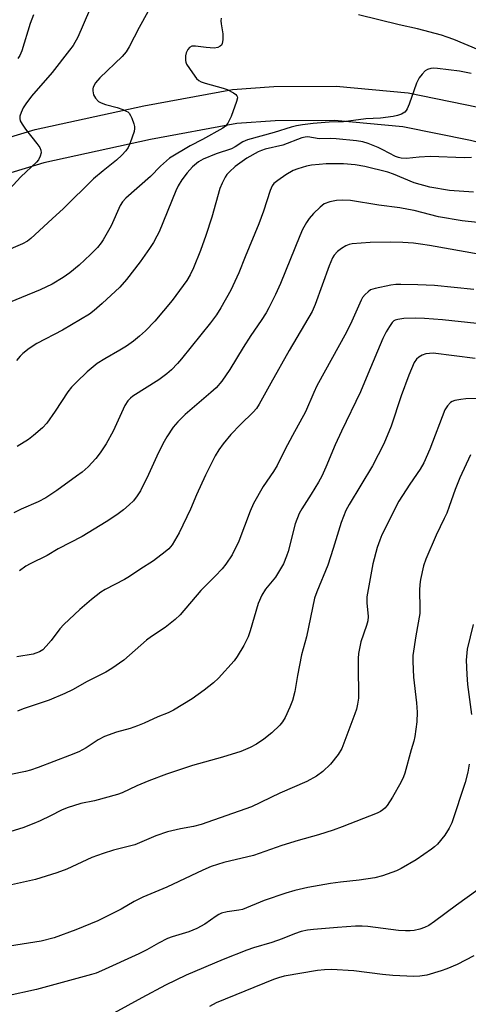
# Model space of a CAD drawing. Units: inches. Extents: x 1189773 to 1195773, y 565457 to 569458.
# Drawn here: x 1194686 to 1194816, y 565604 to 565891 of the extents above; entities that cross this region are included whole.
import ezdxf

# ---------------------------------------------------------------- set-up
doc = ezdxf.new("R2010")
doc.units = ezdxf.units.IN
doc.header["$MEASUREMENT"] = 0
doc.layers.add('TRANS-Road', color=130, linetype='Continuous')
doc.layers.add('Undefined', color=1, linetype='Continuous')

msp = doc.modelspace()

# ---------------------------------------------------------------- linework, layer by layer
at = {"layer": 'TRANS-Road'}
for points in [[(1194649.27, 565846.77), (1194690.16, 565859.07), (1194721.75, 565865.99), (1194747.54, 565870.75), (1194759.61, 565871.63), (1194777.7, 565871.74), (1194798.64, 565869.81), (1194819.08, 565865.63), (1194836.79, 565861.15), (1194856.91, 565856.14), (1194881.66, 565852.68), (1194904.6, 565850.88), (1194926.95, 565849.77), (1194956.23, 565851.36), (1194985.73, 565853.55), (1195008.93, 565857.35), (1195032.51, 565864.71), (1195049.3, 565871.29), (1195066.26, 565879.82), (1195084.2, 565888.74), (1195107.99, 565899.54)], [(1195133.38, 565899.81), (1195112.08, 565890.41), (1195088.49, 565879.7), (1195070.73, 565870.88), (1195053.38, 565862.15), (1195035.82, 565855.27), (1195011.24, 565847.6), (1194986.91, 565843.61), (1194956.87, 565841.38), (1194926.98, 565839.76), (1194903.96, 565840.9), (1194880.58, 565842.73), (1194855.01, 565846.31), (1194834.35, 565851.45), (1194816.85, 565855.87), (1194797.17, 565859.9), (1194777.27, 565861.73), (1194760.01, 565861.64), (1194748.81, 565860.81), (1194723.73, 565856.19), (1194692.68, 565849.39), (1194651.89, 565837.11)]]:
    msp.add_lwpolyline(points, dxfattribs=at)
at = {"layer": 'Undefined'}
for points, elevation in [([(1194722.89, 565893.36), (1194720.39, 565888.84), (1194717.49, 565883.14), (1194716.64, 565881.74), (1194715.41, 565880.31), (1194708.91, 565874.12), (1194707.67, 565872.66), (1194707.02, 565871.43), (1194706.89, 565870.89), (1194706.87, 565870.39), (1194707.12, 565869.15), (1194707.66, 565868.25), (1194708.61, 565867.29), (1194709.31, 565866.86), (1194710.63, 565866.33), (1194714.01, 565865.46), (1194715.61, 565864.92), (1194716.63, 565864.48), (1194717.08, 565864.2), (1194717.46, 565863.84), (1194717.89, 565863.14), (1194718.24, 565862.36), (1194718.85, 565860.74), (1194719.04, 565859.93), (1194719.06, 565859.38), (1194718.9, 565858.55), (1194717.79, 565855.22), (1194717.23, 565853.89), (1194716.56, 565852.93), (1194715.34, 565851.63), (1194713.81, 565850.2), (1194709.9, 565847.08), (1194707.06, 565844.69), (1194698.39, 565836.05), (1194695.03, 565833.12), (1194688.83, 565827.38), (1194687.92, 565826.63), (1194686.43, 565825.8), (1194680.84, 565823.34)], 368), ([(1194705.93, 565893.86), (1194702.53, 565885.98), (1194701.19, 565883.6), (1194700.17, 565882.18), (1194695.03, 565875.68), (1194689.06, 565868.85), (1194687.41, 565866.61), (1194686.68, 565865.38), (1194686.06, 565864.05), (1194685.69, 565862.98), (1194685.64, 565862.29), (1194685.81, 565861.64), (1194686.34, 565860.67), (1194687.3, 565859.24), (1194690.65, 565855.02), (1194691.45, 565853.84), (1194691.8, 565853.12), (1194691.85, 565852.35), (1194691.57, 565851.29), (1194691.07, 565850.29), (1194690.51, 565849.62), (1194686, 565845.31), (1194681.64, 565840.58)], 370), ([(1194744.28, 565891.48), (1194744.14, 565890.69), (1194744.22, 565889.84), (1194744.76, 565886.92), (1194744.77, 565885.21), (1194744.58, 565884.14), (1194744.34, 565883.69), (1194743.98, 565883.33), (1194743.32, 565882.94), (1194742.23, 565882.81), (1194739.9, 565882.97), (1194736.8, 565883.38), (1194735.76, 565883.36), (1194735.08, 565883.02), (1194734.53, 565882.41), (1194734.03, 565881.39), (1194733.88, 565880.58), (1194733.88, 565879.19), (1194733.99, 565878.66), (1194734.22, 565878.12), (1194735, 565876.86), (1194736.57, 565874.65), (1194737.12, 565873.95), (1194737.74, 565873.35), (1194738.48, 565872.96), (1194739.56, 565872.57), (1194744.81, 565871.12), (1194746.05, 565870.7), (1194747.86, 565869.75), (1194748.52, 565869.28), (1194748.85, 565868.92), (1194748.96, 565868.72), (1194749, 565868.27), (1194748.76, 565867.24), (1194747.14, 565862.9), (1194746.19, 565860.91), (1194745.56, 565860.09), (1194744.75, 565859.49), (1194738.8, 565856.16), (1194735.25, 565854.38), (1194729.2, 565850.71), (1194726.64, 565848.43), (1194723.71, 565845.37), (1194716.47, 565839.07), (1194715.54, 565838.04), (1194714.84, 565836.95), (1194712.25, 565831.05), (1194709.93, 565827.01), (1194709.29, 565826.06), (1194708.23, 565824.75), (1194706.28, 565822.69), (1194702.95, 565819.6), (1194700.22, 565817.36), (1194698.31, 565816.05), (1194695.07, 565814.06), (1194691.61, 565812.37), (1194680.68, 565807.91)], 366), ([(1194689.64, 565892.5), (1194688.66, 565890), (1194686.23, 565882.02), (1194685.67, 565880.69), (1194685.08, 565879.77)], 372), ([(1194819.17, 565882.25), (1194811.99, 565885.31), (1194810.08, 565886.01), (1194808.38, 565886.53), (1194801.39, 565888.42), (1194796.03, 565889.62), (1194784.2, 565892.5)], 366), ([(1194816.99, 565875.37), (1194813.6, 565876.05), (1194807.23, 565876.87), (1194806.07, 565876.95), (1194805.28, 565876.88), (1194804.33, 565876.6), (1194803.68, 565876.19), (1194802.72, 565875.21), (1194801.88, 565874.11), (1194801.14, 565872.57), (1194798.98, 565866.45), (1194798.42, 565865.09), (1194798.13, 565864.6), (1194797.67, 565864.11), (1194796.73, 565863.58), (1194795.6, 565863.21), (1194794.29, 565862.91), (1194790.63, 565862.39), (1194786.41, 565862.17), (1194779.82, 565861.37), (1194775.69, 565861.21), (1194771, 565860.87), (1194767.89, 565860.48), (1194766.23, 565860.18), (1194764.63, 565859.76), (1194759.66, 565858.19), (1194751.91, 565856.13), (1194750.56, 565855.51), (1194748.33, 565854.06), (1194747.27, 565853.5), (1194742.78, 565851.99), (1194739.01, 565850.47), (1194737.69, 565849.72), (1194735.93, 565848.2), (1194734.37, 565846.47), (1194732.78, 565844.4), (1194731.79, 565842.74), (1194731.02, 565841.26), (1194726.17, 565829.34), (1194725.56, 565828), (1194724.57, 565826.18), (1194723.44, 565824.45), (1194720.67, 565820.61), (1194716.72, 565815.46), (1194714.73, 565813.17), (1194709.62, 565808.39), (1194707.26, 565806.37), (1194705.95, 565805.35), (1194698.04, 565800.68), (1194690.62, 565796.83), (1194688.41, 565795.32), (1194686.51, 565793.89), (1194685.72, 565793.11), (1194684.67, 565791.84)], 364), ([(1194817.07, 565850.9), (1194815.09, 565850.84), (1194805.08, 565851.19), (1194801.86, 565851.08), (1194798.2, 565850.68), (1194796.63, 565850.73), (1194795.84, 565850.9), (1194795.02, 565851.22), (1194791.32, 565853.2), (1194789.99, 565853.82), (1194787.04, 565855.01), (1194785.5, 565855.49), (1194783.67, 565855.76), (1194777.76, 565856.37), (1194775.97, 565856.45), (1194772.78, 565856.42), (1194769.52, 565856.95), (1194768.74, 565856.91), (1194767.69, 565856.64), (1194762.19, 565854.51), (1194757.03, 565853.36), (1194755.99, 565853.03), (1194755.01, 565852.62), (1194751.76, 565850.76), (1194748.38, 565848.37), (1194746.67, 565846.81), (1194745.92, 565845.95), (1194745.46, 565845.25), (1194744.57, 565843.49), (1194743.92, 565841.92), (1194741.53, 565833.6), (1194739.8, 565828.23), (1194738.24, 565823.9), (1194736.19, 565818.83), (1194735.22, 565816.82), (1194734.25, 565815.16), (1194729.96, 565809.34), (1194724.97, 565803.31), (1194722.26, 565800.52), (1194720.51, 565798.91), (1194718.73, 565797.48), (1194716.68, 565796.06), (1194714.76, 565794.86), (1194710.39, 565792.34), (1194708.19, 565790.92), (1194705.31, 565788.52), (1194702.12, 565785.5), (1194700.71, 565784.03), (1194699.62, 565782.7), (1194695.98, 565777.11), (1194693.5, 565773.59), (1194692.22, 565772.22), (1194689.63, 565769.98), (1194688.15, 565768.87), (1194684.94, 565766.79)], 362), ([(1194817.71, 565840.81), (1194810.75, 565841.33), (1194804.98, 565842.27), (1194800.41, 565843.6), (1194794.37, 565846.12), (1194792.76, 565846.69), (1194786.03, 565848.28), (1194783.22, 565848.79), (1194779.86, 565849.07), (1194774.8, 565849.06), (1194772.77, 565848.95), (1194770.52, 565848.7), (1194769.11, 565848.43), (1194766.56, 565847.68), (1194765.26, 565847.12), (1194763.1, 565845.92), (1194760.71, 565844.29), (1194759.61, 565843.39), (1194759.07, 565842.67), (1194758.54, 565841.37), (1194756.62, 565835.32), (1194755.27, 565831.61), (1194751.25, 565822), (1194749.45, 565817.36), (1194747.05, 565812.35), (1194744.15, 565807.13), (1194742.87, 565805.14), (1194741.13, 565802.77), (1194732.74, 565792.3), (1194731.6, 565790.96), (1194729.77, 565789.09), (1194728.46, 565787.94), (1194726.11, 565786.2), (1194718.52, 565781.43), (1194717.87, 565780.9), (1194717.14, 565780.14), (1194716.2, 565778.75), (1194712.87, 565771.29), (1194710.77, 565767.56), (1194709, 565764.95), (1194707.74, 565763.31), (1194705.51, 565760.89), (1194703.78, 565759.34), (1194702.18, 565758.12), (1194696.39, 565754.01), (1194693.22, 565751.86), (1194690.99, 565750.7), (1194686.04, 565748.56), (1194683.91, 565747.45)], 360), ([(1194818.82, 565832.03), (1194814.36, 565832.46), (1194807.47, 565833.7), (1194800.45, 565835.49), (1194798.81, 565835.84), (1194796.23, 565836.25), (1194790.16, 565837.03), (1194781.88, 565838.38), (1194779.58, 565838.5), (1194777.86, 565838.45), (1194775.87, 565838.01), (1194774.28, 565837.41), (1194773.05, 565836.52), (1194771.18, 565834.67), (1194769.84, 565833.19), (1194769.08, 565832.06), (1194767.97, 565829.96), (1194767.12, 565828.1), (1194761.51, 565814.25), (1194760.04, 565811.03), (1194758.13, 565807.21), (1194757.33, 565805.74), (1194755.92, 565803.47), (1194752.92, 565799.14), (1194750.67, 565795.61), (1194746.82, 565789.23), (1194744.45, 565785.82), (1194742.76, 565783.92), (1194741.29, 565782.55), (1194733.77, 565776.09), (1194731.65, 565773.99), (1194730.28, 565772.39), (1194728.44, 565769.57), (1194727.33, 565767.57), (1194725.5, 565763.94), (1194723.08, 565758.64), (1194720.76, 565753.92), (1194719.78, 565752.43), (1194718.7, 565751.02), (1194717.51, 565749.82), (1194715.83, 565748.32), (1194713.87, 565746.88), (1194710.77, 565744.85), (1194703.83, 565740.64), (1194696.86, 565737.05), (1194693.59, 565735.02), (1194688.63, 565732.64), (1194687.4, 565731.93), (1194685.53, 565730.62)], 358), ([(1194819.6, 565822.69), (1194804.9, 565825.34), (1194802.25, 565825.76), (1194800.25, 565825.98), (1194797.18, 565826.17), (1194793.59, 565826.25), (1194787.66, 565826.23), (1194782.35, 565825.83), (1194781.51, 565825.66), (1194780.51, 565825.27), (1194779.29, 565824.49), (1194778.15, 565823.57), (1194777.17, 565822.51), (1194776.66, 565821.73), (1194775.66, 565819.36), (1194771.63, 565808.14), (1194770.73, 565806.08), (1194764.1, 565794.76), (1194758.72, 565785.25), (1194755.36, 565779.15), (1194754.51, 565777.87), (1194753.57, 565776.8), (1194749.91, 565773.24), (1194747.08, 565770.32), (1194744.83, 565767.61), (1194743.56, 565765.83), (1194742.56, 565764.06), (1194739.75, 565758.45), (1194737.11, 565752.69), (1194735.34, 565748.58), (1194732.08, 565741.69), (1194729.98, 565738.16), (1194729.07, 565737.05), (1194728.01, 565736.09), (1194724.6, 565733.5), (1194720.59, 565730.99), (1194717.59, 565728.96), (1194716.1, 565728.1), (1194710.47, 565725.21), (1194709.27, 565724.39), (1194706.5, 565722.24), (1194703.09, 565719.38), (1194698.44, 565715), (1194697.28, 565713.67), (1194694.76, 565710.36), (1194693.33, 565708.62), (1194692.34, 565707.64), (1194691.37, 565707.05), (1194690.31, 565706.59), (1194689.5, 565706.35), (1194684.84, 565705.54)], 356), ([(1194817.84, 565812.5), (1194806.32, 565813.7), (1194801.49, 565813.91), (1194796.55, 565813.97), (1194795.1, 565813.94), (1194793.67, 565813.75), (1194789.1, 565812.83), (1194787.76, 565812.37), (1194787.06, 565811.87), (1194786.21, 565811.05), (1194785.44, 565810.14), (1194784.98, 565809.41), (1194782.33, 565803.34), (1194780.75, 565800.07), (1194772.15, 565784.45), (1194771.19, 565782.48), (1194768.78, 565776.94), (1194764.98, 565770.04), (1194762.77, 565765.8), (1194760.52, 565761.24), (1194759.48, 565759.5), (1194756.5, 565755.13), (1194753.69, 565750.17), (1194752.75, 565748.01), (1194749.45, 565739.25), (1194747.42, 565735.26), (1194745.62, 565732.58), (1194744.54, 565731.2), (1194742.51, 565729.04), (1194738.35, 565724.9), (1194732.36, 565717.8), (1194730.87, 565716.44), (1194727.97, 565714.09), (1194723.98, 565711.49), (1194722.54, 565710.43), (1194715.95, 565704.63), (1194712.43, 565702.16), (1194710.74, 565701.08), (1194705.27, 565698.38), (1194700.96, 565695.92), (1194698.73, 565694.86), (1194694.18, 565692.99), (1194686.61, 565690.43), (1194684.99, 565689.79)], 354), ([(1194825.99, 565801.8), (1194808.65, 565803.66), (1194803.4, 565804.05), (1194800.82, 565804.12), (1194797.41, 565804.06), (1194795.71, 565803.8), (1194794.92, 565803.56), (1194794.56, 565803.36), (1194794.04, 565802.88), (1194793.21, 565801.7), (1194792.3, 565800.19), (1194791.3, 565798.2), (1194786.92, 565787.91), (1194784.85, 565782.71), (1194779.24, 565771.3), (1194777.46, 565767.28), (1194774.77, 565760.76), (1194773.59, 565758.21), (1194772.63, 565756.44), (1194770.5, 565752.92), (1194767.7, 565748.61), (1194766.97, 565747.29), (1194765.77, 565744.29), (1194763.73, 565736.25), (1194763.26, 565734.84), (1194762.37, 565732.65), (1194761.56, 565731.14), (1194760.04, 565728.75), (1194757.16, 565725.26), (1194756.1, 565723.55), (1194755.01, 565721.13), (1194752.74, 565713.15), (1194752.12, 565711.41), (1194751.58, 565710.19), (1194750.87, 565708.91), (1194748.91, 565705.64), (1194748.08, 565704.44), (1194743.5, 565699.36), (1194742.03, 565697.96), (1194739.36, 565695.86), (1194735.83, 565693.32), (1194730.43, 565690.01), (1194728.88, 565689.27), (1194725.8, 565688.11), (1194721.87, 565686.28), (1194719.96, 565685.5), (1194717.73, 565684.73), (1194713.81, 565683.67), (1194710.28, 565682.33), (1194708.47, 565681.37), (1194704.94, 565679.09), (1194702.82, 565677.93), (1194700.15, 565676.81), (1194691.04, 565673.3), (1194688.76, 565672.55), (1194687.35, 565672.19), (1194683.08, 565671.26)], 352), ([(1194818.17, 565792.4), (1194805.92, 565793.93), (1194804.86, 565793.92), (1194803.83, 565793.78), (1194802.75, 565793.39), (1194801.76, 565792.81), (1194801.13, 565792.2), (1194800.45, 565791.25), (1194798.84, 565787.6), (1194796.66, 565781.56), (1194793.74, 565772.77), (1194791.61, 565767.59), (1194788.29, 565761.15), (1194781.47, 565749.96), (1194780.59, 565748.2), (1194779.23, 565744.7), (1194776.88, 565737.1), (1194775.3, 565732.27), (1194772.13, 565724.51), (1194771.45, 565722.61), (1194769.07, 565711.37), (1194767.65, 565706.1), (1194766.49, 565700.16), (1194765.72, 565695.45), (1194765, 565692.85), (1194764.27, 565690.89), (1194762.84, 565687.92), (1194762.13, 565686.68), (1194761.3, 565685.66), (1194758.97, 565683.4), (1194756.67, 565681.62), (1194754.52, 565680.14), (1194752.68, 565679.21), (1194749.98, 565678.03), (1194744.61, 565676.33), (1194735.89, 565673.97), (1194728.36, 565671.44), (1194723.22, 565669.47), (1194719.7, 565667.96), (1194715.43, 565666), (1194714.05, 565665.45), (1194707.42, 565663.64), (1194703.41, 565662.84), (1194699.42, 565661.59), (1194697.8, 565660.93), (1194694.56, 565659.23), (1194691.62, 565657.86), (1194689.74, 565657.04), (1194686.51, 565655.82), (1194683.01, 565654.66)], 350), ([(1194825.52, 565781), (1194815.42, 565780.64), (1194813.99, 565780.47), (1194812.27, 565780.15), (1194811.47, 565779.89), (1194811.01, 565779.61), (1194810.09, 565778.65), (1194809.37, 565777.44), (1194804.99, 565766.03), (1194803.24, 565762.03), (1194802.18, 565760.18), (1194799.13, 565755.86), (1194795.95, 565750.86), (1194791.05, 565741.06), (1194790.4, 565739.56), (1194789.65, 565737.4), (1194788.38, 565732.6), (1194786.68, 565723.04), (1194786.65, 565721.28), (1194787.02, 565717.35), (1194786.9, 565716), (1194786.56, 565714.64), (1194784.93, 565709.94), (1194784.23, 565706.55), (1194784.13, 565705.1), (1194784.12, 565702.18), (1194784.26, 565694.7), (1194784.19, 565693.52), (1194783.94, 565691.75), (1194783.63, 565690.29), (1194783.2, 565689), (1194779.36, 565678.91), (1194778.34, 565677.13), (1194776.1, 565674.33), (1194773.82, 565672.18), (1194772.04, 565670.8), (1194769.21, 565669.25), (1194761.36, 565665.83), (1194753.1, 565661.89), (1194738.47, 565656.78), (1194736.23, 565656.19), (1194732.42, 565655.49), (1194728.68, 565654.62), (1194725.25, 565653.4), (1194719.11, 565650.86), (1194712.92, 565649.26), (1194709.91, 565648.32), (1194706.66, 565647.12), (1194699.38, 565643.72), (1194696.4, 565642.66), (1194690.23, 565640.77), (1194682.34, 565639)], 348), ([(1194816.87, 565764.38), (1194813.73, 565757.71), (1194812.32, 565754.31), (1194810.63, 565749.34), (1194809.89, 565747.43), (1194809.2, 565745.83), (1194806.86, 565740.99), (1194803.84, 565734), (1194803.18, 565732.06), (1194802.28, 565728.06), (1194802.04, 565726.62), (1194801.99, 565724.94), (1194802.11, 565719.66), (1194802.05, 565718.19), (1194800.89, 565711.65), (1194800.07, 565705.93), (1194800.06, 565704.2), (1194800.26, 565699.6), (1194801.09, 565692.13), (1194801.3, 565689.5), (1194801.23, 565686.63), (1194800.66, 565682.35), (1194800.35, 565681), (1194799.58, 565678.5), (1194797.7, 565671.7), (1194797.29, 565670.6), (1194796.56, 565669.02), (1194794.12, 565664.66), (1194792.6, 565662.27), (1194791.92, 565661.5), (1194791.36, 565660.99), (1194790.68, 565660.55), (1194789.68, 565660.06), (1194779.52, 565656.06), (1194776.82, 565655.06), (1194772.6, 565653.74), (1194766.63, 565652.09), (1194761.89, 565650.61), (1194753.64, 565647.71), (1194745.07, 565645.68), (1194741.31, 565644.51), (1194738.88, 565643.44), (1194728.47, 565638.47), (1194721.45, 565635.61), (1194718.93, 565634.29), (1194715.15, 565632.06), (1194708.38, 565628.67), (1194701.97, 565626.04), (1194695.69, 565623.79), (1194691.84, 565622.77), (1194682.63, 565621.28)], 346), ([(1194817.61, 565714.98), (1194815.86, 565707.76), (1194815.6, 565704.63), (1194815.73, 565700.38), (1194815.98, 565697.53), (1194817.09, 565688.76)], 344), ([(1194816.43, 565674.29), (1194816.04, 565672.03), (1194815.31, 565668.95), (1194811.44, 565657.24), (1194810.65, 565655.64), (1194809.4, 565653.62), (1194807.18, 565651.04), (1194806.37, 565650.23), (1194805.46, 565649.52), (1194800.97, 565646.44), (1194796.61, 565643.89), (1194795.29, 565643.21), (1194791.23, 565641.81), (1194789.02, 565641.19), (1194784.45, 565640.56), (1194778.97, 565639.97), (1194776.11, 565639.56), (1194769.45, 565638.36), (1194765.68, 565637.51), (1194763.12, 565636.79), (1194756.8, 565634.65), (1194750.47, 565632.03), (1194749.41, 565631.79), (1194745.96, 565631.28), (1194744.32, 565630.89), (1194743.56, 565630.54), (1194742.84, 565630.09), (1194739.48, 565627.68), (1194737.17, 565626.49), (1194734.81, 565625.47), (1194729.97, 565624.04), (1194728.65, 565623.55), (1194726.06, 565622.2), (1194722.6, 565620.21), (1194720.26, 565619.06), (1194709.48, 565614.12), (1194707.88, 565613.48), (1194706.49, 565613.04), (1194690.52, 565608.68), (1194681.67, 565606.74)], 344), ([(1194822.05, 565639.95), (1194812.73, 565633.3), (1194806.39, 565628.52), (1194804.69, 565627.37), (1194803.44, 565626.71), (1194802.12, 565626.25), (1194800.41, 565625.9), (1194799.28, 565625.76), (1194797.91, 565625.75), (1194795.9, 565625.91), (1194786.93, 565627.03), (1194785.33, 565627.16), (1194783.34, 565627.14), (1194778.07, 565626.78), (1194771.1, 565626.14), (1194769.39, 565625.94), (1194767.53, 565625.55), (1194765.61, 565624.9), (1194761.99, 565623.46), (1194759, 565622.4), (1194753.7, 565620.86), (1194751.76, 565620.19), (1194744.89, 565617.44), (1194734.08, 565612.89), (1194728.06, 565609.97), (1194721.14, 565606.32), (1194713.02, 565601.84)], 342), ([(1194817.81, 565618.46), (1194812.95, 565615.96), (1194809.96, 565614.68), (1194808.29, 565614.12), (1194804.07, 565612.87), (1194802.05, 565612.54), (1194800.31, 565612.53), (1194794.2, 565612.78), (1194791.26, 565613.05), (1194782.89, 565614.11), (1194776.34, 565614.5), (1194774.38, 565614.45), (1194772.26, 565614.23), (1194762.59, 565612.62), (1194760.92, 565612.15), (1194759.53, 565611.64), (1194742.79, 565604.85), (1194740.83, 565603.79)], 340)]:
    msp.add_lwpolyline(points, dxfattribs=dict(at, elevation=elevation))

doc.saveas('drawing.dxf')
